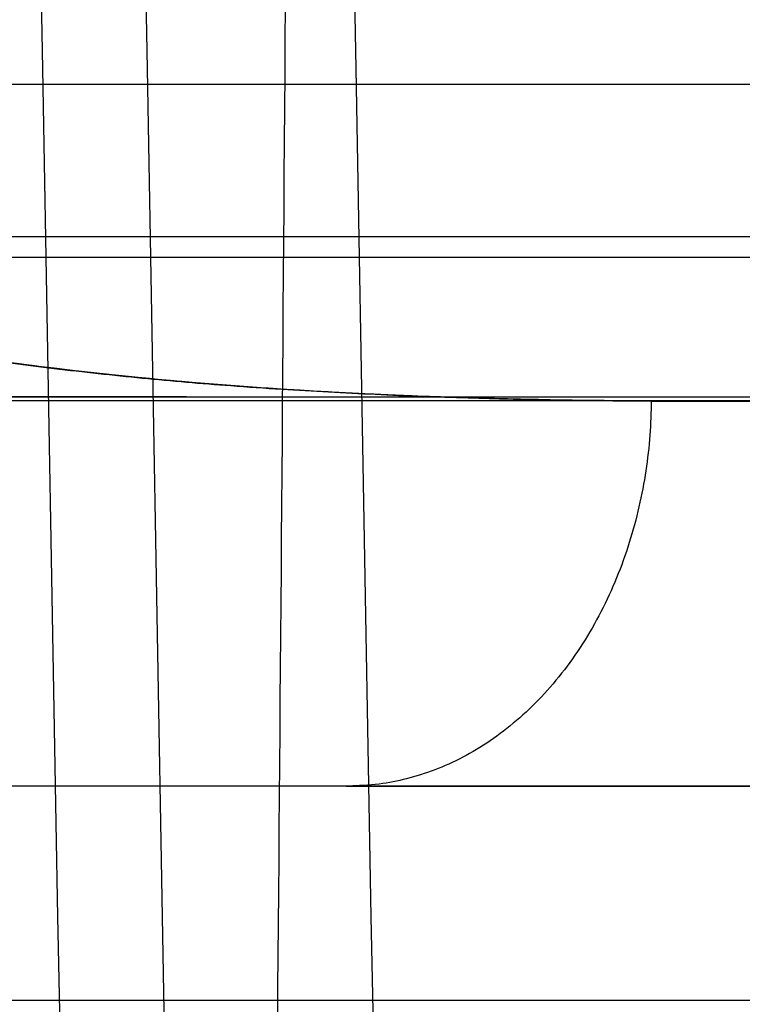
# Model space of a CAD drawing. Units: inches. Extents: x -9.5 to 4.9, y -49.5 to -18.
# Drawn here: x 2.7 to 3.1, y -34.8 to -34.3 of the extents above; entities that cross this region are included whole.
import ezdxf

# ---------------------------------------------------------------- set-up
doc = ezdxf.new("R2010")
doc.units = ezdxf.units.IN
doc.header["$MEASUREMENT"] = 0
doc.layers.add('342479000 CE', color=7, linetype='Continuous', true_color=0xcccccc)

msp = doc.modelspace()

# ---------------------------------------------------------------- linework, layer by layer
at = {"layer": '342479000 CE', "color": 253, "true_color": 0x999999}
for p, q in [((4.393586634010983, -34.36634122916113, 5.062433511984624), (2.562877972593659, -34.36634122916113, 5.062433511984624)), ((2.570751988341692, -34.44307178933049, 3.787814205296789), (4.016899688571164, -34.44307178933049, 3.787814205296789)), ((2.803562070826167, -34.52433663727051, -10.42694212645451), (2.185897489417411, -34.52433809170699, -9.809278218427336)), ((2.964156681604939, -34.52433663727051, -10.20461143889048), (2.964156681604939, -34.52433663727051, -8.519661473972585)), ((2.56287797259366, -34.82956413703433, 4.977958340648759), (4.393586634010982, -34.82956413851338, 4.977958339624745))]:
    msp.add_line(p, q, dxfattribs=at)
for points, degree in [([(2.85404864665946, -35.02952817908992, -11.59163939021981), (2.856955486524119, -34.69352595095705, -11.5954040985762), (2.859725843634545, -34.34675176084457, -11.59868417494087), (2.861907129092185, -33.95347049550667, -11.59987212078456)], 3), ([(2.893626231889263, -46.15199446408286, 7.086277298976961), (2.821790559158077, -42.10954684176193, 7.240488954448097), (2.7499548864383, -38.06709921945438, 7.394700609919392), (2.678119213695282, -34.02465159714571, 7.548912265333234)], 3), ([(2.893626541250548, -46.15200241637606, 7.08626802885217), (2.82103705657326, -42.10955039598079, 7.240442352281283), (2.749201248362771, -38.06709871998375, 7.394657376644841), (2.678119215697032, -34.02464715784978, 7.548908000854324)], 3), ([(2.886580888155324, -46.16713158265057, 7.479614721111549), (2.815921346402691, -42.22714462272528, 7.629883193801421), (2.745978174610632, -38.28715799783208, 7.780190857084178), (2.67675149070542, -34.34717150041469, 7.930531782576707)], 3), ([(2.809544045773621, -34.52433663727051, -10.42066091654207), (2.806897980703694, -34.52433663727051, -10.42413108087381), (2.80356207082618, -34.52433663727051, -10.42694212645451)], 2)]:
    msp.add_open_spline(points, degree=degree, dxfattribs=at)
for points, degree, knots in [([(1.842387622195909, -34.01581598819237, -5.181762994201063), (1.886651133751559, -34.06158592212064, -5.181762979942114), (1.932018554246968, -34.10631658695286, -5.181762979049477), (1.983937742140868, -34.15332738871141, -5.181762979049489), (1.988677558529651, -34.15758255242846, -5.181762979058423), (2.036248809332933, -34.19990941417689, -5.181762979237023), (2.080603004964144, -34.23630824850887, -5.18176298012073), (2.128093432415441, -34.2710191292199, -5.181762981770291), (2.129431401653163, -34.27199398048145, -5.181762976811997), (2.132008247899656, -34.27386505848921, -5.181762956882444), (2.133298143511766, -34.27479857486935, -5.181762941912954), (2.137172270908221, -34.27759299853238, -5.181762881990393), (2.139760943252976, -34.27944778033714, -5.181762822023213), (2.14754490726665, -34.28498716301626, -5.181762582065929), (2.152758145919513, -34.28864680114366, -5.181762342019919), (2.188409054024215, -34.31332175359791, -5.181760163097422), (2.219645732251981, -34.33320790533521, -5.181755604304426), (2.280304223368882, -34.36823721870315, -5.181741860753592), (2.309567366009178, -34.38365970714485, -5.181733217693008), (2.354489312109244, -34.40493686645174, -5.18171698282946), (2.369694578514072, -34.4117422241605, -5.181710996979184), (2.385753567623019, -34.41852449169412, -5.181704160733887), (2.386359050860908, -34.41877949753979, -5.181703912046547), (2.38768079676835, -34.41933487482103, -5.181703385640202), (2.388341908113215, -34.41961195394122, -5.181703131398889), (2.390325953347976, -34.42044136257407, -5.181702395559221), (2.391649598437639, -34.42099186335894, -5.181701940845106), (2.395623346734337, -34.42263604947256, -5.181700684230425), (2.398276262962696, -34.42372241855957, -5.181699989857023), (2.406246009795382, -34.42695225023983, -5.181698336788869), (2.411573838445213, -34.42906643724114, -5.181697808138341), (2.427599288803699, -34.435291811374, -5.181697942196475), (2.438338873290108, -34.43928581145733, -5.181700324789576), (2.470709315265119, -34.45079839397911, -5.181714355340597), (2.492491835245157, -34.45784755591452, -5.181732884053595), (2.515419403629203, -34.46455752193506, -5.181761866067983), (2.516258317919694, -34.46480187282644, -5.181762880285103), (2.523539734699561, -34.46691425961057, -5.181771346539946), (2.529924719888379, -34.46870991800693, -5.181776519106426), (2.539218074934084, -34.47124155673679, -5.181780788281051), (2.54211423849158, -34.47201900883024, -5.181781661166743), (2.555245938651042, -34.47549276182563, -5.181783548903838), (2.565516407013841, -34.47806855878911, -5.181779338228411), (2.579361806337971, -34.48136113427859, -5.181766046907539), (2.582770138723573, -34.48215651613602, -5.181763552560847), (2.589725386941136, -34.48375052963752, -5.181759985920259), (2.593205026744458, -34.48453316236385, -5.181758978196073), (2.599855881251528, -34.48600130027521, -5.181758534466931), (2.603026777059027, -34.48668922241665, -5.181758965646372), (2.607193567541958, -34.48757769518112, -5.181760376146327), (2.608188175076323, -34.48778861277088, -5.181760775941787), (2.618332852572404, -34.4899281485959, -5.181765497322562), (2.627494351429255, -34.49176281715722, -5.181775099790939), (2.636764467668966, -34.49352609197435, -5.181790208543803), (2.63686011674359, -34.49354427514384, -5.181790361131881), (2.637059722042268, -34.49358219920816, -5.181790673238643), (2.637160910590514, -34.4936014136616, -5.181790828246474), (2.63746863444955, -34.49365981164652, -5.181791290133323), (2.637679327970467, -34.49369974982573, -5.181791593875691), (2.638328045669813, -34.49382256098018, -5.181792492556216), (2.638782706920351, -34.49390843093971, -5.181793074947781), (2.640213275726105, -34.49417783947644, -5.181794771936132), (2.641255767382332, -34.49437318246828, -5.181795836346564), (2.644649909226604, -34.49500470229358, -5.181798828832426), (2.647268214075955, -34.49548645727523, -5.181800556162431), (2.656192897155579, -34.49709693851352, -5.181804935170748), (2.663568979038887, -34.49839207118576, -5.181806783867292), (2.690006206298037, -34.5027587696419, -5.181809118032902), (2.71338161076418, -34.50632068080233, -5.181806391576401), (2.74327576098146, -34.50995433991026, -5.181799212520741), (2.743496824980696, -34.50998102519287, -5.181799158489889), (2.744426066889661, -34.51009323553684, -5.181798931563106), (2.74489070414112, -34.51014915802628, -5.181798817153262), (2.746284664442015, -34.51031637911217, -5.181798471084373), (2.74721403603795, -34.51042713132615, -5.181798236585972), (2.750002342256603, -34.51075721575763, -5.181797521733335), (2.751861468310047, -34.5109743757653, -5.181797030021671), (2.757439590156767, -34.51161727348112, -5.181795509457002), (2.761159329634376, -34.51203442889198, -5.181794435174306), (2.772321346587437, -34.51325241783105, -5.181791030607648), (2.779766422550274, -34.51401977422395, -5.181788518605118), (2.802111435850905, -34.51619474424965, -5.181780255724651), (2.817021158075676, -34.51747526125531, -5.181773777973864), (2.840533242920271, -34.51925483089364, -5.181762041786367), (2.849129393134933, -34.51985501154644, -5.181757431056116), (2.889153634998446, -34.5224311177569, -5.181734477265347), (2.920610989971148, -34.5238294114572, -5.181712170681161), (2.959101298105683, -34.52498240461527, -5.181679654165587), (2.966137275044137, -34.52517035031595, -5.181673496624317), (2.973624065926141, -34.52534799134491, -5.181666717500772), (2.973853387997145, -34.52535338360872, -5.181666513263212), (2.974537450963017, -34.52536941713947, -5.181665907493096), (2.974880718070929, -34.52537741343895, -5.181665606897591), (2.975914226309244, -34.52540133835403, -5.181664711979329), (2.976608174354403, -34.52541720298466, -5.181664124524833), (2.978704846459992, -34.52546452030646, -5.181662389631298), (2.980122398493572, -34.525495696393, -5.181661269662185), (2.984434368870774, -34.525587954282, -5.181658019611129), (2.987388101548945, -34.52564776488068, -5.181655999384954), (2.996486574062015, -34.5258208250879, -5.181650377960856), (3.002868589630411, -34.52592768020482, -5.181647216009194), (3.022963837031023, -34.52621301993021, -5.181639486088343), (3.037626301286025, -34.5263555700276, -5.18163667392294), (3.084796051939775, -34.52657848524522, -5.181635275217626), (3.120907599225491, -34.52644484665969, -5.181643348788918), (3.162686709822354, -34.52606469520664, -5.181660772179611), (3.163494406767429, -34.5260572823365, -5.181661111721644), (3.164959828436248, -34.52604372111055, -5.181661732642287), (3.165387342817299, -34.52603973722089, -5.181661914057008), (3.166470697431846, -34.52602960275289, -5.181662374172674), (3.167012373280786, -34.52602450866843, -5.181662604500494), (3.168637396574428, -34.5260091480981, -5.181663296293957), (3.169720739765952, -34.52599880329534, -5.181663758569597), (3.172970753302395, -34.52596747349515, -5.181665148636792), (3.175137407609185, -34.52594619310597, -5.181666079668622), (3.181637314173272, -34.52588131336995, -5.181668885727466), (3.185970510074441, -34.5258366754576, -5.181670773717822), (3.198969934717465, -34.52569975133927, -5.181676489560576), (3.20763600040135, -34.52560445479939, -5.181680369284532), (3.233634044041934, -34.52531567316473, -5.181692216093619), (3.250965868628117, -34.52511929681945, -5.181700390813938), (3.302964717998074, -34.52459176956668, -5.181725746796944), (3.337635119057167, -34.52432223289144, -5.181743759848167), (3.372320652258711, -34.52432332992313, -5.181762881843502)], 3, [0, 0, 0, 0, 0.1142857142857143, 0.1142857142857143, 0.1257184695285012, 0.1257184695285012, 0.2285714285714285, 0.2285714285714285, 0.2313163420469821, 0.2313163420469821, 0.2340612555225359, 0.2340612555225359, 0.2395510824736431, 0.2395510824736431, 0.2505307363758577, 0.2505307363758577, 0.3142857142857143, 0.3142857142857143, 0.3712817219090139, 0.3712817219090139, 0.3999999999999999, 0.3999999999999999, 0.4013392857142857, 0.4013392857142857, 0.4026785714285713, 0.4026785714285713, 0.4053571428571427, 0.4053571428571427, 0.4107142857142856, 0.4107142857142856, 0.4214285714285714, 0.4214285714285714, 0.4428571428571428, 0.4428571428571428, 0.4857142857142857, 0.4857142857142857, 0.4876393940507586, 0.4876393940507586, 0.5010714125992548, 0.5010714125992548, 0.5071428571428571, 0.5071428571428571, 0.5285714285714285, 0.5285714285714285, 0.5359343366869848, 0.5359343366869848, 0.543297244802541, 0.543297244802541, 0.5499999999999999, 0.5499999999999999, 0.5521011952759535, 0.5521011952759535, 0.5714285714285714, 0.5714285714285714, 0.5719866071428571, 0.5719866071428571, 0.5725446428571428, 0.5725446428571428, 0.5736607142857142, 0.5736607142857142, 0.5758928571428571, 0.5758928571428571, 0.5803571428571428, 0.5803571428571428, 0.5892857142857142, 0.5892857142857142, 0.6071428571428571, 0.6071428571428571, 0.6428571428571428, 0.6428571428571428, 0.6437236644610136, 0.6437236644610136, 0.6445901860648843, 0.6445901860648843, 0.6463232292726258, 0.6463232292726258, 0.6497893156881087, 0.6497893156881087, 0.6567214885190746, 0.6567214885190746, 0.6705858341810065, 0.6705858341810065, 0.6983145255048702, 0.6983145255048702, 0.7142857142857142, 0.7142857142857142, 0.7726569442216271, 0.7726569442216271, 0.7857142857142857, 0.7857142857142857, 0.7865513392857143, 0.7865513392857143, 0.7873883928571428, 0.7873883928571428, 0.7890625, 0.7890625, 0.7924107142857143, 0.7924107142857143, 0.7991071428571428, 0.7991071428571428, 0.8125, 0.8125, 0.8392857142857142, 0.8392857142857142, 0.8918238808847835, 0.8918238808847835, 0.8928571428571428, 0.8928571428571428, 0.8936941964285714, 0.8936941964285714, 0.89453125, 0.89453125, 0.8962053571428571, 0.8962053571428571, 0.8995535714285714, 0.8995535714285714, 0.90625, 0.90625, 0.9196428571428571, 0.9196428571428571, 0.9464285714285714, 0.9464285714285714, 1, 1, 1, 1]), ([(3.372431431708884, -34.52433405449841, -5.142392902987227), (3.331995304222278, -34.52433020948488, -5.14239313470563), (3.291601375591683, -34.5246969611832, -5.142383775971314), (3.221565024914228, -34.52545031238941, -5.142350898345665), (3.191909794114335, -34.52580594716461, -5.142331788526324), (3.151577002394988, -34.52617659200234, -5.142298740449046), (3.140891265199771, -34.52626399467647, -5.142289310370987), (3.12989350857714, -34.52633618500776, -5.142278910507889), (3.129586140493704, -34.52633818812343, -5.142278625165488), (3.128959179013624, -34.52634224416871, -5.142278053551206), (3.128643660653986, -34.52634427034942, -5.142277771132824), (3.127690992721068, -34.52635034108716, -5.142276934043948), (3.127047730293337, -34.52635437786113, -5.142276389539727), (3.125093491646673, -34.52636643804856, -5.142274796692167), (3.123758064056317, -34.52637441169034, -5.142273789013926), (3.119653976507889, -34.52639796870647, -5.142270928639637), (3.11678751161758, -34.52641319472806, -5.142269238604025), (3.107796907988435, -34.52645590035353, -5.142264819139323), (3.101281556829254, -34.52648053905136, -5.142262740352344), (3.080170846707599, -34.52652647395054, -5.142259106563571), (3.064010738082678, -34.52652291173644, -5.142260154133856), (3.020364297214193, -34.52625432337894, -5.142270961483685), (2.990921115161619, -34.52590267552025, -5.142283977331872), (2.942833184731721, -34.52453351411337, -5.142312337572801), (2.927451518619188, -34.52399902957441, -5.142322237536089), (2.910850372971217, -34.52327201514095, -5.142333735039937), (2.910407225570729, -34.52325250058843, -5.142334037801253), (2.909495442423292, -34.52321212630616, -5.142334652675823), (2.909035306176924, -34.52319163879547, -5.142334958902556), (2.907642164646629, -34.52312925460098, -5.142335873951081), (2.906696426553289, -34.52308643643232, -5.142336479141214), (2.903808291506301, -34.5229541250763, -5.142338280184962), (2.901814973464847, -34.52286077801779, -5.142339461511928), (2.895631429887385, -34.52256384809932, -5.142342947386244), (2.891237608754612, -34.5223434289782, -5.142345193827024), (2.877242726397386, -34.52160122032574, -5.142351700723275), (2.866828110782373, -34.52099949633734, -5.142355728752674), (2.832341960592582, -34.51873213515861, -5.142366883137656), (2.805024460031548, -34.51662771275036, -5.142373079790399), (2.765380190272344, -34.51247635622241, -5.142379302860386), (2.757037277582929, -34.51155148366274, -5.142380488025104), (2.718981316299907, -34.50704939195111, -5.142385364039797), (2.686310133411933, -34.50248798447547, -5.142388192520007), (2.614907232761619, -34.4896421635715, -5.142391963014902), (2.576170531017207, -34.48136611985097, -5.142392905029549), (2.534659285824633, -34.47000606339639, -5.142392903800006), (2.534522657707804, -34.46996864717278, -5.142392902426648), (2.534241806354595, -34.46989168073948, -5.142392896941094), (2.534100119536362, -34.46985282465144, -5.142392892828975), (2.53367127679442, -34.46973513360955, -5.142392876384571), (2.533380338575612, -34.46965517590269, -5.142392859944249), (2.53249240412934, -34.4694107775487, -5.142392794191132), (2.531880287983298, -34.46924181206271, -5.142392728446184), (2.529983539637216, -34.4687165280663, -5.142392465482721), (2.528638505370641, -34.4683418283179, -5.142392202535583), (2.524362509265511, -34.46714166842252, -5.142391150779606), (2.521190615961471, -34.46624024793594, -5.142390099056204), (2.51071825087093, -34.46320818835126, -5.142385892226859), (2.502460338133457, -34.46075133620292, -5.142381685461865), (2.473937860536715, -34.45182602269929, -5.142364858520397), (2.449905943195352, -34.44382727218024, -5.142348031698615), (2.420802336124753, -34.43264607616471, -5.142325245415178), (2.420577541757933, -34.43255953735874, -5.142325070141578), (2.419906327994136, -34.43230096490539, -5.142324547528709), (2.419571163832733, -34.43217167395287, -5.142324287295253), (2.418566998778262, -34.43178379011862, -5.142323509813825), (2.4178993253162, -34.43152518626289, -5.142322995784793), (2.415901608752785, -34.43074935630664, -5.142321466573458), (2.414576869493827, -34.43023211186006, -5.142320464266914), (2.410623819147349, -34.42868050762062, -5.142317508850342), (2.408016675783848, -34.42764627761309, -5.142315607243371), (2.400279521955642, -34.42454570155191, -5.142310108434833), (2.395233791812028, -34.42248148033184, -5.142306717245638), (2.380430404834163, -34.41630967600277, -5.1422973677286), (2.371006596834118, -34.41222312350067, -5.14229223345133), (2.353776328745296, -34.40450216610311, -5.142284497373672), (2.345900528077293, -34.40085834972403, -5.142281720725321), (2.329504822610536, -34.39306655716371, -5.142277679754654), (2.321126230685807, -34.38894715918571, -5.142276780272224), (2.312776810168616, -34.38473308105304, -5.142277191985976), (2.3121101293002, -34.38439604150864, -5.142277226964686), (2.310988581314215, -34.3838277588359, -5.14227729068623), (2.310428035045196, -34.38354317785012, -5.142277324640151), (2.308747079807072, -34.38268811943372, -5.142277432781361), (2.307627354406913, -34.38211632654411, -5.142277513248099), (2.304270915657815, -34.38039571394813, -5.142277779766109), (2.302036939760478, -34.37924166031633, -5.14227799093518), (2.295345987271591, -34.37575878692603, -5.142278724913671), (2.290899985886696, -34.3734092547005, -5.142279348194362), (2.277606085603378, -34.36627959279047, -5.142281619922038), (2.268802290632921, -34.36141839832017, -5.142283670254658), (2.242568943726664, -34.34652481652373, -5.14229142879841), (2.225317430703127, -34.33618243800155, -5.14229874455616), (2.191317516373413, -34.31475934038899, -5.142317651905221), (2.174568555223878, -34.3036794907964, -5.142329238532214), (2.14152319248856, -34.2808196745805, -5.142356720475475), (2.125227921526023, -34.2690381425827, -5.142372625723959), (2.109098023672152, -34.25690553138686, -5.142390754259037), (2.109100582903021, -34.25690745653081, -5.142390725259387), (2.108967210821206, -34.25680711481075, -5.142390770676216), (2.108877446531856, -34.25673957392719, -5.142390793205166), (2.108538951859356, -34.25648479730667, -5.142390860253633), (2.108221014054087, -34.25624541504912, -5.142390904234761), (2.106990842783162, -34.25531805419244, -5.142391034024591), (2.105802162876992, -34.25442097730392, -5.142391117679741), (2.101137371432282, -34.25088403494175, -5.142391360030972), (2.096561170165313, -34.24740010286389, -5.142391510112826), (2.078538908593634, -34.23343328185372, -5.142391925901383), (2.060782744570655, -34.2194487084992, -5.142392157151052), (2.027776335998587, -34.19177343627974, -5.142392423249384), (2.016764695508565, -34.18236236640905, -5.14239249530786), (1.983390789639029, -34.15309432954884, -5.142392672216308), (1.958966030637123, -34.13086860829812, -5.142392757703853), (1.904699265815386, -34.0789782800393, -5.142392872488609), (1.87486564508545, -34.04930131705509, -5.142392901785715), (1.842480351069946, -34.01580995956266, -5.142392912838535)], 3, [0, 0, 0, 0, 0.0625, 0.0625, 0.1084394072076436, 0.1084394072076436, 0.125, 0.125, 0.1259765625, 0.1259765625, 0.126953125, 0.126953125, 0.12890625, 0.12890625, 0.1328125, 0.1328125, 0.140625, 0.140625, 0.15625, 0.15625, 0.1875, 0.1875, 0.2310073573979883, 0.2310073573979883, 0.25, 0.25, 0.251953125, 0.251953125, 0.25390625, 0.25390625, 0.2578125, 0.2578125, 0.265625, 0.265625, 0.28125, 0.28125, 0.3125, 0.3125, 0.375, 0.375, 0.3909624004011258, 0.3909624004011258, 0.4454812002005629, 0.4454812002005629, 0.5, 0.5, 0.5005580357142857, 0.5005580357142857, 0.5011160714285714, 0.5011160714285714, 0.5022321428571428, 0.5022321428571428, 0.5044642857142857, 0.5044642857142857, 0.5089285714285714, 0.5089285714285714, 0.5178571428571428, 0.5178571428571428, 0.5357142857142857, 0.5357142857142857, 0.5714285714285714, 0.5714285714285714, 0.5719866071428571, 0.5719866071428571, 0.5725446428571428, 0.5725446428571428, 0.5736607142857142, 0.5736607142857142, 0.5758928571428571, 0.5758928571428571, 0.5803571428571428, 0.5803571428571428, 0.5892857142857142, 0.5892857142857142, 0.6071428571428571, 0.6071428571428571, 0.6235176189173671, 0.6235176189173671, 0.6428571428571428, 0.6428571428571428, 0.6439732142857142, 0.6439732142857142, 0.6450892857142856, 0.6450892857142856, 0.6473214285714285, 0.6473214285714285, 0.6517857142857142, 0.6517857142857142, 0.6607142857142856, 0.6607142857142856, 0.6785714285714285, 0.6785714285714285, 0.7142857142857142, 0.7142857142857142, 0.7499586140011429, 0.7499586140011429, 0.7857142857142857, 0.7857142857142857, 0.7890625, 0.7890625, 0.7924107142857143, 0.7924107142857143, 0.7991071428571428, 0.7991071428571428, 0.8125, 0.8125, 0.8392857142857143, 0.8392857142857143, 0.8928571428571428, 0.8928571428571428, 0.9162136502151493, 0.9162136502151493, 0.9581068251075747, 0.9581068251075747, 1, 1, 1, 1]), ([(2.968653914160339, -47.40093992383906, 7.039628265235604), (2.962829125659496, -47.0731298988857, 7.05213268734153), (2.955884547146384, -46.68229980713033, 7.067041006582288), (2.876657614328216, -42.22353146245683, 7.237122240198259), (2.803255474833009, -38.09257313331249, 7.394698813155029), (2.730973131395689, -34.02463485940356, 7.549871234364963)], 3, [0.3014999128557408, 0.3014999128557408, 0.3014999128557408, 0.3014999128557408, 0.328200299145323, 0.333333333333333, 0.6646701281770006, 0.6646701281770006, 0.6646701281770006, 0.6646701281770006]), ([(3.021480240696103, -47.4008677959772, 7.040884130469178), (3.015656380933784, -47.07308176181837, 7.053387029793431), (3.008712828233639, -46.68227565945374, 7.068293686712821), (2.929492988007618, -42.22352184884996, 7.238366132318012), (2.856097018571864, -38.092554053862, 7.395935204149543), (2.783820753912848, -34.02460630412136, 7.551100012663254)], 3, [0.3015018665868644, 0.3015018665868644, 0.3015018665868644, 0.3015018665868644, 0.328200299145323, 0.333333333333333, 0.6646709031583938, 0.6646709031583938, 0.6646709031583938, 0.6646709031583938]), ([(3.127070045011815, -47.40082096494281, 7.045085117140579), (3.121247702267593, -47.07305051115258, 7.057585904262098), (3.114305905955315, -46.68225998514725, 7.072490115930753), (3.035102728846339, -42.22349439837308, 7.242542413143664), (2.961721926956951, -38.0924992295926, 7.400092988382898), (2.889460599826583, -34.0245240879532, 7.555239144705967)], 3, [0.3015031356154311, 0.3015031356154311, 0.3015031356154311, 0.3015031356154311, 0.328200299145323, 0.333333333333333, 0.6646731322080137, 0.6646731322080137, 0.6646731322080137, 0.6646731322080137]), ([(-2.311137330312769, -34.45380488897503, -12.72518436482853), (-2.223404136992151, -34.45380492335383, -12.72519067822076), (-2.135671247620962, -34.45380474095546, -12.72515486139141), (-1.993784164146237, -34.45380411459942, -12.72502901165663), (-1.939619281739157, -34.45380371078842, -12.72495557272394), (-1.831174705325378, -34.45380327816469, -12.72483296064972), (-1.776982647945814, -34.45380319863873, -12.72478113661633), (-1.614498750649037, -34.45380214440004, -12.72457838094158), (-1.50635271368954, -34.45379953983104, -12.72441184024272), (-1.290697437235871, -34.4537952455872, -12.72315792416207), (-1.183121419465521, -34.4537939658285, -12.72206085019332), (-0.8611861931475737, -34.45378888019195, -12.71615199834504), (-0.6475789412703128, -34.45378045521417, -12.7087146855241), (-0.2231772263993704, -34.45376398813099, -12.68057104694757), (-0.012312114689372, -34.45376189030394, -12.65981953230567), (0.4049681430568751, -34.45374784421865, -12.59943739685545), (0.6113805538667944, -34.45373243227627, -12.55982220330685), (0.9149639113603201, -34.4537218197257, -12.48232879942325), (1.01509426333464, -34.45371971549957, -12.45349186463876), (1.212471792142212, -34.45371065000554, -12.38908948816632), (1.30963744440958, -34.45370167923096, -12.35351014786159), (1.500985738892052, -34.45368214304399, -12.2749306014782), (1.595106758477231, -34.45367808001423, -12.23199728510721), (1.779852192388542, -34.45367537863805, -12.13900991685687), (1.870455742719295, -34.45367101349869, -12.08895191614717), (2.136787716910953, -34.45365088084449, -11.92870571637615), (2.306981316165678, -34.453638923539, -11.80857804182882), (2.791162542102898, -34.45361030892586, -11.41519880514078), (3.078477341631032, -34.45359180161998, -11.10834236086257), (3.444536680183483, -34.45357412394324, -10.60117288728228), (3.55574798955614, -34.45356926118613, -10.42425143559383), (3.704553691351514, -34.45356281922885, -10.1494153353151), (3.751141116466711, -34.45356085589199, -10.05622714306851), (3.837948324267459, -34.45355754911989, -9.867057064774755), (3.878141952872508, -34.45355626673159, -9.77107709355785), (3.952090543455279, -34.45355433546585, -9.576480936085602), (3.985845469485141, -34.45355364558654, -9.47790447357013), (4.046876744796721, -34.45355257968359, -9.278700952904313), (4.07411481139623, -34.4535522144913, -9.178112837528463), (4.122341555949033, -34.45355166148872, -8.975026512335521), (4.143349637098543, -34.45355147171939, -8.8725605186296), (4.179581352492962, -34.45355123132886, -8.66626903700277), (4.19477504346019, -34.45355119566588, -8.562503143387767), (4.219978833259576, -34.45355124794845, -8.353721958804492), (4.230022150158576, -34.45355133522622, -8.248706013235507), (4.245931455683213, -34.45355172260916, -8.037716592485312), (4.251779093728128, -34.45355206458985, -7.931805348235327), (4.260344921267336, -34.45355289220691, -7.71899576657299), (4.263098584588684, -34.45355327546605, -7.612076076507265), (4.266097041109719, -34.4535533831982, -7.450898041594684), (4.266910780028041, -34.45355336765724, -7.397036554736994), (4.268101340890594, -34.45355333960438, -7.309563765067933), (4.268529257317855, -34.45355332745903, -7.276016004941576), (4.268950074287386, -34.45355332802693, -7.24243979945744)], 3, [1.522639726586796, 1.522639726586796, 1.522639726586796, 1.522639726586796, 8.025316543281567, 8.025316543281567, 12.03797481492235, 12.03797481492235, 16.05063308656313, 16.05063308656313, 24.0759496298447, 24.0759496298447, 32.10126617312627, 32.10126617312627, 48.1518992596894, 48.1518992596894, 64.20253234625254, 64.20253234625254, 80.25316543281568, 80.25316543281568, 88.27848197609724, 88.27848197609724, 96.3037985193788, 96.3037985193788, 104.3291150626604, 104.3291150626604, 112.3544316059419, 112.3544316059419, 128.4050646925051, 128.4050646925051, 160.5063308656314, 160.5063308656314, 176.5569639521945, 176.5569639521945, 184.5822804954761, 184.5822804954761, 192.6075970387576, 192.6075970387576, 200.6329135820392, 200.6329135820392, 208.6582301253208, 208.6582301253208, 216.6835466686023, 216.6835466686023, 224.7088632118839, 224.7088632118839, 232.7341797551655, 232.7341797551655, 240.759496298447, 240.759496298447, 248.7848128417286, 248.7848128417286, 252.7974711133694, 252.7974711133694, 255.28572469131, 255.28572469131, 255.28572469131, 255.28572469131]), ([(3.36950053022297, -34.52433442083853, -5.142392902987226), (3.300394342274814, -34.52435816710104, -5.142392902987226), (3.161312422265163, -34.52654423979748, -5.142392902987226), (2.952101284234959, -34.52708225165551, -5.142392902987226), (2.742416132580729, -34.51390870517965, -5.142392902987226), (2.604375848041778, -34.48894690025161, -5.142392902987254), (2.536988215850953, -34.47064119833038, -5.142392902987254)], 3, [31.29545131207461, 31.29545131207461, 31.29545131207461, 31.29545131207461, 36.57424476332903, 41.92797231845554, 47.28169987358204, 52.62000145376285, 52.62000145376285, 52.62000145376285, 52.62000145376285]), ([(2.838524725391842, -34.51909299947609, -5.181762981727405), (2.806464953800573, -34.51676174287284, -5.181762981727409), (2.730708360191475, -34.50962162629256, -5.181762981727416), (2.655457587086936, -34.4976452557792, -5.181762981727406), (2.612442528011973, -34.48868175039748, -5.181762981727401)], 3, [44.82443643089293, 44.82443643089293, 44.82443643089293, 44.82443643089293, 47.28169987358204, 50.64056531046463, 50.64056531046463, 50.64056531046463, 50.64056531046463]), ([(2.742636497200102, -34.50983845936223, -5.142382315976286), (2.742636470368296, -34.50983845356799, -5.142385844979936), (2.742636443536489, -34.50983844777375, -5.142389373983585), (2.742636416704682, -34.5098384419795, -5.142392902987234), (2.742516684917989, -34.50981258628837, -5.158140404266209), (2.742663120928882, -34.50988989651463, -5.16601548861838), (2.742542249382996, -34.50986520389059, -5.181762981727411), (2.742542156234375, -34.50986518486143, -5.181775117398045), (2.742542063085754, -34.50986516583227, -5.181787253068679), (2.742541969937133, -34.50986514680312, -5.181799388739313)], 3, [-0.0002250003617129495, -0.0002250003617129495, -0.0002250003617129495, -0.0002250003617129495, 0, 0, 0, 1.004020917992917, 1.004020917992917, 1.004020917992917, 1.004794658110543, 1.004794658110543, 1.004794658110543, 1.004794658110543]), ([(-2.281610322860927, -34.52605445914071, -12.44707956847323), (-2.053615303273861, -34.52605445927259, -12.44707416451355), (-1.824578437781557, -34.5260544592709, -12.44696840972498), (-1.365672224915922, -34.52605445926822, -12.44590842196308), (-1.136976386874964, -34.52605445926667, -12.44456444030748), (-0.4572493638895597, -34.52605445926321, -12.42572863009802), (-0.0119768001330904, -34.52605445926051, -12.39279559460412), (0.6335268089856774, -34.52605445925587, -12.27381875293051), (0.8446748464265761, -34.52605445925492, -12.2227092260244), (1.252052714859633, -34.52605445925183, -12.09133053669903), (1.448495706829627, -34.52605445925067, -12.01110625656255), (2.016121489692854, -34.52605445924662, -11.72144946149964), (2.365807774578097, -34.52605445924392, -11.46497537159937), (2.981356104580423, -34.52605445923852, -10.86415562413624), (3.247654224211704, -34.52605445923582, -10.51889475031183), (3.676038455781866, -34.52605445923042, -9.771465442712046), (3.835826598407825, -34.52605445922732, -9.369354811865728), (3.989259168127939, -34.52605445922387, -8.739781310793113), (4.026572112220622, -34.52605445922232, -8.525471696398485), (4.078188818107901, -34.52605445921962, -8.08986588523354), (4.092681893924606, -34.52605445921867, -7.868572235610543), (4.108505410852191, -34.52605445921519, -7.418799041324842), (4.110378318609638, -34.52605445921422, -7.188403326573235), (4.116139806195258, -34.52605445921152, -6.724974967959778), (4.118980342779646, -34.52605445920997, -6.493156405741661), (4.126092751102456, -34.52605445920705, -5.901566250630664), (4.130312398581252, -34.5260544592052, -5.541660076880812), (4.134424317503334, -34.52605445927653, -5.181762981906655)], 3, [1.188718020239336e-08, 1.188718020239336e-08, 1.188718020239336e-08, 1.188718020239336e-08, 0.0562061657222207, 0.0562061657222207, 0.1132207967622885, 0.1132207967622885, 0.2272500588424233, 0.2272500588424233, 0.2842646898824949, 0.2842646898824949, 0.3412793209225623, 0.3412793209225623, 0.4553085830026938, 0.4553085830026938, 0.5693378450828325, 0.5693378450828325, 0.6833671071629677, 0.6833671071629677, 0.7403817382030389, 0.7403817382030389, 0.7973963692431068, 0.7973963692431068, 0.8544110002831704, 0.8544110002831704, 0.9114256313232378, 0.9114256313232378, 1, 1, 1, 1]), ([(2.185897489417411, -34.52433809170699, -9.809278218427336), (2.323956038743714, -34.52433663727051, -9.642137637998387), (2.447968397107083, -34.52433663727051, -9.462871257135298), (2.571641209887615, -34.52433663727051, -9.284095707255316), (2.680052006777957, -34.52433663727051, -9.095114378007924), (2.788444910062708, -34.52433663727051, -8.90616424083241), (2.88042424225646, -34.52433663727051, -8.709006231664878), (2.972630128269577, -34.52433663727051, -8.511362603620466), (3.04736096648162, -34.52433663727051, -8.30754552961459), (3.122126720450605, -34.52433663727051, -8.103633228155267), (3.179403410411381, -34.52433663727051, -7.893779432266737), (3.236592717310218, -34.52433663727051, -7.684245795718011), (3.275880264005733, -34.52433663727051, -7.470455895943133), (3.315186060752837, -34.52433663727051, -7.256566685393509), (3.336248578708786, -34.52433663727051, -7.040124826024003), (3.357363666184619, -34.52433663727051, -6.823142753720129), (3.359965405976227, -34.52432731696091, -6.605336127794771)], 2, [0, 0, 0, 0.125, 0.125, 0.25, 0.25, 0.375, 0.375, 0.5, 0.5, 0.625, 0.625, 0.75, 0.75, 0.875, 0.875, 1, 1, 1]), ([(2.809544045773621, -34.52433663727051, -10.42066091654207), (3.228905729649033, -34.52433663727051, -9.870691842079182), (3.449669848952263, -34.52433663727051, -9.225212814140061), (3.504089508428262, -34.52433663727051, -9.066098420867224), (3.546674341618472, -34.52433663727051, -8.897916271412328), (3.587301788649781, -34.52433663727051, -8.737464512964179), (3.617591449310207, -34.52433663727051, -8.567054853787964), (3.646263690397498, -34.52433663727051, -8.405744798641416), (3.666084436735805, -34.52433663727051, -8.233187334613042), (3.684641891037339, -34.52433663727051, -8.071627966542916), (3.695816568603608, -34.52433663727051, -7.896872487233603), (3.705656766871437, -34.52433663727051, -7.742986296370837), (3.711144166100337, -34.52433663727051, -7.55869720642289), (3.715253455139501, -34.52433663727051, -7.42069063796105), (3.718014185225786, -34.52433663727051, -7.21940733807976), (3.720343160275404, -34.52433663727051, -7.049603058531686), (3.722324376738371, -34.52433663727051, -6.879807809075309), (3.724305725547129, -34.52433663727051, -6.710001217250674), (3.726377716379565, -34.52433663727051, -6.540195707257063), (3.734481595968652, -34.52433663727051, -5.876059850568255), (3.742415815046971, -34.52433663724293, -5.18176294976538)], 2, [0, 0, 0, 0.25, 0.25, 0.3125, 0.3125, 0.375, 0.375, 0.4375, 0.4375, 0.5, 0.5, 0.5625, 0.5625, 0.625, 0.625, 0.6875, 0.6875, 0.75, 0.75, 1, 1, 1]), ([(2.952152842119849, -34.52479456039971, -5.142306877028407), (2.9521526038757, -34.5247945272115, -5.142335552348014), (2.95215236563155, -34.5247944940233, -5.14236422766762), (2.952152127387401, -34.52479446083508, -5.142392902987226), (2.952021507040292, -34.52477626498159, -5.158114507102074), (2.952187353240123, -34.52478812710127, -5.165989732698026), (2.952056807456286, -34.52477138396288, -5.181685605333482)], 3, [-0.001828275710543793, -0.001828275710543793, -0.001828275710543793, -0.001828275710543793, 0, 0, 0, 1.002375120085779, 1.002375120085779, 1.002375120085779, 1.002375120085779]), ([(3.937908450709919, -34.7211868835584, -5.181762969393509), (3.9363094860374, -34.72118690098025, -5.313433567770825), (3.934566569802472, -34.72118696458615, -5.458253918320773), (3.931721111851673, -34.7211870128512, -5.695208819138164), (3.930734074304974, -34.72118702050734, -5.777481181248159), (3.929193434284158, -34.7211870269872, -5.905820776777026), (3.928669871022398, -34.72118702827733, -5.949422483966826), (3.927869194666394, -34.7211870295416, -6.016057802282711), (3.927599747129134, -34.72118702984898, -6.038475034640063), (3.927191702774477, -34.7211870301981, -6.07240907183926), (3.927055042470225, -34.72118703029567, -6.083771782349317), (3.926849078642705, -34.72118703041999, -6.100892895188688), (3.926780261804296, -34.72118703045773, -6.106612773980847), (3.926676792559875, -34.72118703050953, -6.115211853926119), (3.926642262147222, -34.72118703052599, -6.118081424200717), (3.926573119885192, -34.7211870305574, -6.123826985333656), (3.926526948451029, -34.72118703057711, -6.12766343367279), (3.925912673667372, -34.72118703082971, -6.178702015253676), (3.925236249868819, -34.72118703090638, -6.234855612449966), (3.924090550516478, -34.72118703095944, -6.32963658690638), (3.923686797714887, -34.72118703096559, -6.36298867466346), (3.923047904618298, -34.72118703097002, -6.415654441566422), (3.922829395670723, -34.72118703097063, -6.433649303067156), (3.922493249340269, -34.72118703097109, -6.461301002869965), (3.922379803373305, -34.72118703097118, -6.470628137395445), (3.9222075300324, -34.72118703097124, -6.484783690907733), (3.922149754851235, -34.72118703097126, -6.489529684032462), (3.922062564880369, -34.72118703097128, -6.496689886629727), (3.922033413690072, -34.72118703097127, -6.499083489647173), (3.921989554965994, -34.72118703097128, -6.502684197398262), (3.921974913401519, -34.72118703097128, -6.503886150519443), (3.921945586269787, -34.72118703097128, -6.506293491169672), (3.92192822279248, -34.72118703097128, -6.507718664538933), (3.921750954703526, -34.72118703097129, -6.52226770284364), (3.921585648471651, -34.72118703097134, -6.53582940346923), (3.920429848775007, -34.72118703096992, -6.630611754526105), (3.919497419281559, -34.72118703105237, -6.711832886597924), (3.917468317392719, -34.72118702983133, -6.88783536446909), (3.916370424904017, -34.72118702834217, -6.982600043966298), (3.914667430224219, -34.7211870206166, -7.116892585018881), (3.914139089394762, -34.72118702090946, -7.156386439350764), (3.913231423140369, -34.72118702506594, -7.220061762518608), (3.912873701394359, -34.72118702736839, -7.244245808192832), (3.912265782772089, -34.72118703014082, -7.283730389461117), (3.912018874000184, -34.72118703095403, -7.299029781245614), (3.911752800285955, -34.72118703097138, -7.314647576323945), (3.911747426757771, -34.72118703097129, -7.314962775539949), (3.911410621868539, -34.72118703097129, -7.334705649051592), (3.911065390292912, -34.72118703097129, -7.354133150799908), (3.910516561386843, -34.72118703097129, -7.383431662858498), (3.910326825977163, -34.72118703097129, -7.39330284012256), (3.910034025919733, -34.72118703097129, -7.40810951228054), (3.909935059745478, -34.72118703097129, -7.413045054064301), (3.909784441215693, -34.72118703097129, -7.42044834261709), (3.909733873494482, -34.72118703097129, -7.422916101448826), (3.909657464592295, -34.72118703097129, -7.426617733589199), (3.909631902071512, -34.7211870309713, -7.427851609951532), (3.909593417084887, -34.7211870309713, -7.42970242295925), (3.909580565221771, -34.72118703097129, -7.430319360372533), (3.909561251891318, -34.72118703097129, -7.431244766107425), (3.909554808191869, -34.72118703097129, -7.431553234621552), (3.909541908908645, -34.72118703097129, -7.432170171521284), (3.909529121546709, -34.72118703097129, -7.432780913254208), (3.909520686671233, -34.72118703097129, -7.433183586560133), (3.909310948768042, -34.72118703097129, -7.443252184259169), (3.90862062928408, -34.72118703097129, -7.472861870189798), (3.908326473285732, -34.72118703097129, -7.485149536667481), (3.907763188406411, -34.72118703097129, -7.507207201838478), (3.907554946311368, -34.72118703097129, -7.515164115179723), (3.907207162111887, -34.72118703097129, -7.528005933688846), (3.907085319318322, -34.72118703097129, -7.532437614395669), (3.906892986814189, -34.72118703097129, -7.539311734087272), (3.906827280463846, -34.7211870309713, -7.541640873741279), (3.906726233205358, -34.7211870309713, -7.545191231069964), (3.906692136110673, -34.72118703097129, -7.546384124819802), (3.906640356162701, -34.72118703097129, -7.548187627172324), (3.906622990458966, -34.72118703097129, -7.54879115491106), (3.906588045519097, -34.72118703097129, -7.550002930924773), (3.906565493563604, -34.7211870309713, -7.550782851856736), (3.903297907656865, -34.7211870309713, -7.663589369434189), (3.899123131562885, -34.7211870309713, -7.759213150736212), (3.891284574676412, -34.7211870309713, -7.901133176854444), (3.887722323751476, -34.72118703097129, -7.953480047805275), (3.884430550354988, -34.72118703097129, -7.997530154204031), (3.884255399457518, -34.72118703097129, -7.999858675903721), (3.883782882346078, -34.72118703097129, -8.006101873035155), (3.883488469539846, -34.72118703096837, -8.009949446082546), (3.883054243335015, -34.72118703095711, -8.01556879006919), (3.882910733134354, -34.72118703095228, -8.017416568949638), (3.882697401150474, -34.72118703094328, -8.020150226143778), (3.882626612689287, -34.72118703093998, -8.021055110029199), (3.882520923810756, -34.72118703093456, -8.022402932230742), (3.882485776485554, -34.72118703093268, -8.02285062236066), (3.882433180252195, -34.72118703092974, -8.023519781546911), (3.882415668966738, -34.72118703092875, -8.02374243860759), (3.882380688196713, -34.72118703092671, -8.024186960709363), (3.882357347515179, -34.72118703092531, -8.024483347343768), (3.879968764622343, -34.72118703078029, -8.054801015774412), (3.875624201509955, -34.72118703052669, -8.109342834319063), (3.862204106445317, -34.72118703069751, -8.239238047148618), (3.855295879679274, -34.7211870308824, -8.30055297012274), (3.843173083211507, -34.72118703096885, -8.391135043249633), (3.840394772601377, -34.72118703097129, -8.41116202517718), (3.835894138242156, -34.72118703097129, -8.44228329973697), (3.83433835071234, -34.72118703097128, -8.452837159934184), (3.831915892370297, -34.72118703097129, -8.46893619012273), (3.831093606879835, -34.7211870309713, -8.474347237938778), (3.829837273614367, -34.72118703097129, -8.482530606422955), (3.829414678147565, -34.72118703097129, -8.485269528563462), (3.828774968257144, -34.72118703097129, -8.489394576909708), (3.828560762165507, -34.72118703097129, -8.490772370538215), (3.828237987451785, -34.72118703097129, -8.492843222935422), (3.828130151617009, -34.7211870309713, -8.493534200726298), (3.827913989513089, -34.7211870309713, -8.494917542898548), (3.827764227153536, -34.72118703097129, -8.495874408883925), (3.81695107590358, -34.72118703097129, -8.56489867785718), (3.804912065416964, -34.72118703097129, -8.633171414486567), (3.789595946570382, -34.72118703097129, -8.7103454925941), (3.787707353183969, -34.7211870309713, -8.719716111582912), (3.77967419652168, -34.7211870309713, -8.758970042804307), (3.77327712454482, -34.72118703097129, -8.78878167524443), (3.761325887260053, -34.72118703097129, -8.84196387443105), (3.755879084501404, -34.72118703099209, -8.865364900116035), (3.747440611819711, -34.72118703087292, -8.900390367095488), (3.744583076157275, -34.72118703081026, -8.912052844172168), (3.74022932075341, -34.72118703066794, -8.929527437392633), (3.738766826966347, -34.72118703061241, -8.93534911473398), (3.736556175205823, -34.72118703051509, -8.944076837084827), (3.735816472772283, -34.7211870304803, -8.946985278924927), (3.734702685338855, -34.72118703042437, -8.951346741637014), (3.734330717230522, -34.72118703040509, -8.952800362533031), (3.733771705870583, -34.72118703037521, -8.954980493660951), (3.733585192217697, -34.72118703036508, -8.955707154000908), (3.733211811720832, -34.72118703034451, -8.957160374574766), (3.732840376003157, -34.72118703032359, -8.958603833076296), (3.732579131789311, -34.72118703030875, -8.959618551975444), (3.727610892460991, -34.72118703033586, -8.97939511110156), (3.706756232394989, -34.7211870304595, -9.05606598839411), (3.690878615664456, -34.72118703055602, -9.112962803808497), (3.65306875116386, -34.72118703071909, -9.233002298074705), (3.63598930990169, -34.72118703078196, -9.284757094669667), (3.588297954802794, -34.7211870309059, -9.418522458925871), (3.555095095190085, -34.72118703096095, -9.505100657531564), (3.497484880810921, -34.7211870309735, -9.638992263728412), (3.480199681807025, -34.72118703097128, -9.677747427868741), (3.452217978840706, -34.72118703097129, -9.737932178301172), (3.442548391820525, -34.7211870309713, -9.758335308412667), (3.427506846084778, -34.72118703097129, -9.789427979455953), (3.422403469539387, -34.7211870309713, -9.799873499842002), (3.414611159055523, -34.7211870309713, -9.815660377796755), (3.411990847980936, -34.72118703097129, -9.820942434501232), (3.40802570121382, -34.72118703097129, -9.828894727231395), (3.4066982056027, -34.72118703097129, -9.831550359279912), (3.40469824609361, -34.72118703097129, -9.835541052984297), (3.404030140242139, -34.72118703097129, -9.836872491815443), (3.402691015502854, -34.72118703097129, -9.839537775216936), (3.401417559584669, -34.72118703097129, -9.842067610825731), (3.39552532401847, -34.72118703097129, -9.85376520008129), (3.385275454368365, -34.72118703097129, -9.87406065420028), (3.355137026437336, -34.72118703097129, -9.931641097153207), (3.335245154891882, -34.72118703097129, -9.968933988813763), (3.296298410503342, -34.72118703097129, -10.03831059519802), (3.281188879696147, -34.72118703097129, -10.06467698104414), (3.224432424894949, -34.72118703097129, -10.16107838498761), (3.174929376100492, -34.7211870309713, -10.24126230916381), (3.082706865859814, -34.7211870309713, -10.3775428043919), (3.048958868807844, -34.72118703097129, -10.42562849470433), (2.993259325911244, -34.72118703097129, -10.50135656124563), (2.973845773935953, -34.72118703097129, -10.52719863711327), (2.943377025549897, -34.72118703097129, -10.56680742697415), (2.932995990676416, -34.7211870309713, -10.58015126955507), (2.917077089361394, -34.7211870309713, -10.60037142648464), (2.911712894382203, -34.72118703097129, -10.60714554221926), (2.900866983720909, -34.72118703097129, -10.6207607128769), (2.895431178835796, -34.72118703097129, -10.62754500392511), (2.793460058121659, -34.72118703097121, -10.75403390041889), (2.696947223225004, -34.72118703097129, -10.86101006977859), (2.557601338960893, -34.72118703097129, -11.00318363088001), (2.512032063856779, -34.72118703097129, -11.04754469793007), (2.423328956318436, -34.72118703097129, -11.13048057451553), (2.380217026479552, -34.72118703097129, -11.1690252202563), (2.240071523220833, -34.72118703097129, -11.28981845178758), (2.14944884616366, -34.7211870309713, -11.36019588239741), (2.002162403915689, -34.7211870309713, -11.46729392226134), (1.942327504490584, -34.72118703097129, -11.50774568368945), (1.83806200190408, -34.72118703097129, -11.57527230597461), (1.793631548029148, -34.72118703097129, -11.60235445723443), (1.734741630783793, -34.72118703097129, -11.6372396700118), (1.71527562812953, -34.7211870309713, -11.64845725208832), (1.691341283355386, -34.7211870309713, -11.66206642584604), (1.684239631827189, -34.7211870309713, -11.66606590615308), (1.674919561525582, -34.7211870309713, -11.67128367520066), (1.672034886408159, -34.7211870309713, -11.67289263446197), (1.668042650740356, -34.7211870309713, -11.67511309970201), (1.666767698581574, -34.7211870309713, -11.67582108880303), (1.664939151742022, -34.7211870309713, -11.67683509860727), (1.664343616173149, -34.7211870309713, -11.67716510599597), (1.663180534841653, -34.7211870309713, -11.67780917198969), (1.662641180346071, -34.72118703097129, -11.67810764087965), (1.625060726727089, -34.7211870309713, -11.69888955795338), (1.591338992374262, -34.7211870309713, -11.71674530448422), (1.541352165846175, -34.72118703097129, -11.74245941950027), (1.52307665168779, -34.7211870309713, -11.75164151605612), (1.501941272137819, -34.72118703097129, -11.76208451934001), (1.497637051403501, -34.72118703097129, -11.76420056973392), (1.49134620320524, -34.72118703097129, -11.76727944128252), (1.489276833947954, -34.72118703097129, -11.7682898630438), (1.486214217185644, -34.72118703097129, -11.76978196567293), (1.48520025109777, -34.72118703097129, -11.77027541146006), (1.483689669390515, -34.72118703097129, -11.77100973086599), (1.48318787005755, -34.72118703097129, -11.77125352911677), (1.482437763922461, -34.72118703097129, -11.77161776828746), (1.482188160688076, -34.72118703097129, -11.77173893830978), (1.481814404178007, -34.72118703097129, -11.77192032930353), (1.481689926731564, -34.72118703097129, -11.7719807322948), (1.481441187973366, -34.72118703097129, -11.77210141701583), (1.481231128447287, -34.7211870309713, -11.77220331559468), (1.474088716747305, -34.72118703097129, -11.7756677777884), (1.455246122173462, -34.72118703097129, -11.78486770152316), (1.409125153991624, -34.72118703097129, -11.80630498277817), (1.390772100613482, -34.72118703097128, -11.81471083309227), (1.358715092120046, -34.72118703097129, -11.82897738624523), (1.347274672519044, -34.72118703097129, -11.83400848922125), (1.328973102917256, -34.72118703097129, -11.84193341550317), (1.322682412900428, -34.72118703097129, -11.8446380626534), (1.312959937830196, -34.72118703097129, -11.84878480283139), (1.309671372205455, -34.72118703097129, -11.85018200877018), (1.304666758898495, -34.72118703097128, -11.85229964338124), (1.302986593615374, -34.72118703097129, -11.85300915905953), (1.300448384854437, -34.72118703097129, -11.85407881087973), (1.299599321792552, -34.7211870309713, -11.85443625786151), (1.297895205431897, -34.7211870309713, -11.85515293148596), (1.296299680373464, -34.72118703097129, -11.85582292228603), (1.288657090238535, -34.72118703097129, -11.859030395161), (1.275247834174521, -34.72118703097131, -11.86463647831886), (1.236553723710109, -34.7211870309713, -11.88031418398102), (1.211268556722107, -34.72118703097129, -11.89038454826752), (1.148628100911532, -34.72118703097129, -11.91420797300208), (1.111270565613893, -34.7211870309713, -11.92795199147105), (1.045978254278204, -34.7211870309713, -11.95051091364679), (1.022670992704745, -34.7211870309713, -11.95835239429641), (0.9853667899094332, -34.7211870309713, -11.97048228050711), (0.972541483718551, -34.72118703097129, -11.97458677194993), (0.9527139437862484, -34.72118703097129, -11.98082030632632), (0.9460064994852744, -34.72118703097129, -11.98291094708799), (0.9357974642871001, -34.72118703097129, -11.98606419962295), (0.9323698077207786, -34.72118703097129, -11.98711816552826), (0.9271912962390739, -34.72118703097129, -11.9887031977444), (0.9254589546375561, -34.72118703097129, -11.98923222236706), (0.9219819192967752, -34.72118703097129, -11.99029159273819), (0.9194823382390509, -34.72118703097129, -11.99105087251599), (0.790999956044393, -34.72118703097129, -12.03001561434255), (0.6620036795938057, -34.72118703097128, -12.06260107619757), (0.5212403165601276, -34.72118703097129, -12.09256395592179), (0.5106752414519442, -34.72118703097129, -12.09477913023472), (0.4466813282841546, -34.72118703097129, -12.10799693990475), (0.3930365479077358, -34.7211870309713, -12.11823688300903), (0.3057328560402434, -34.7211870309713, -12.13364533838203), (0.2721937531399698, -34.7211870309695, -12.13926649544967), (0.221782239629591, -34.72118703096021, -12.14729117032025), (0.2049612586012426, -34.72118703095616, -12.14989821848842), (0.1797053558292627, -34.72118703094851, -12.15370956838069), (0.1712826497004692, -34.72118703094571, -12.15496348128477), (0.158642643145802, -34.72118703094109, -12.15681986290367), (0.1544283164006734, -34.72118703093948, -12.1574345754871), (0.1481053594983975, -34.72118703093697, -12.15835056215954), (0.1459974627335422, -34.72118703093611, -12.1586548773499), (0.1417811836182727, -34.72118703093436, -12.15926148695165), (0.139745475166643, -34.72118703093351, -12.15955339746784), (-0.03924847089216086, -34.7211870308563, -12.18512866461603), (-0.2164794567113522, -34.72118703069065, -12.20314253869542), (-0.5697456965157521, -34.72118703041827, -12.22901457972984), (-0.7457783999040423, -34.72118703031153, -12.23687153307942), (-0.9771110247836772, -34.72118703027367, -12.24321546858566), (-1.033805318809367, -34.72118703027211, -12.24445581525923), (-1.27458768089756, -34.72118703029871, -12.24868725330572), (-1.457404864054693, -34.72118703040866, -12.24932739089535), (-1.855114601766069, -34.72118703072496, -12.25015327720226), (-2.069395028903363, -34.72118703095028, -12.25023166249016), (-2.281610216382695, -34.72118703096999, -12.25023701182307)], 3, [0, 0, 0, 0, 0.04166666666666666, 0.04166666666666666, 0.0625, 0.0625, 0.07291666666666666, 0.07291666666666666, 0.078125, 0.078125, 0.08072916666666666, 0.08072916666666666, 0.08203125, 0.08203125, 0.08268229166666666, 0.08268229166666666, 0.08333333333333333, 0.08333333333333333, 0.1, 0.1, 0.1083333333333333, 0.1083333333333333, 0.1125, 0.1125, 0.1145833333333333, 0.1145833333333333, 0.115625, 0.115625, 0.1161458333333333, 0.1161458333333333, 0.11640625, 0.11640625, 0.1166666666666667, 0.1166666666666667, 0.1202437254976525, 0.1202437254976525, 0.1416666666666667, 0.1416666666666667, 0.1666666666666667, 0.1666666666666667, 0.1770833333333333, 0.1770833333333333, 0.1834630497984337, 0.1834630497984337, 0.1875, 0.1875, 0.1875831521484514, 0.1875831521484514, 0.1927083333333333, 0.1927083333333333, 0.1953125, 0.1953125, 0.1966145833333333, 0.1966145833333333, 0.197265625, 0.197265625, 0.1975911458333333, 0.1975911458333333, 0.19775390625, 0.19775390625, 0.1978352864583333, 0.1978352864583333, 0.1979166666666667, 0.1979166666666667, 0.203125, 0.203125, 0.2057291666666667, 0.2057291666666667, 0.20703125, 0.20703125, 0.2076822916666667, 0.2076822916666667, 0.2080078125, 0.2080078125, 0.2081705729166667, 0.2081705729166667, 0.208251953125, 0.208251953125, 0.2083333333333333, 0.2083333333333333, 0.2291666666666667, 0.2291666666666667, 0.2458097062033644, 0.2458097062033644, 0.2467529793814599, 0.2467529793814599, 0.24837648969073, 0.24837648969073, 0.249188244845365, 0.249188244845365, 0.2495941224226825, 0.2495941224226825, 0.2497970612113412, 0.2497970612113412, 0.2498985306056706, 0.2498985306056706, 0.25, 0.25, 0.2708333333333333, 0.2708333333333333, 0.2843488804368185, 0.2843488804368185, 0.2880077735517426, 0.2880077735517426, 0.2898372201092046, 0.2898372201092046, 0.2907519433879356, 0.2907519433879356, 0.2912093050273011, 0.2912093050273011, 0.2914379858469839, 0.2914379858469839, 0.2915523262568253, 0.2915523262568253, 0.2916666666666666, 0.2916666666666666, 0.3099682826306822, 0.3099682826306822, 0.3125, 0.3125, 0.3205825897630456, 0.3205825897630456, 0.3269579615481895, 0.3269579615481895, 0.3301456474407614, 0.3301456474407614, 0.3317394903870473, 0.3317394903870473, 0.3325364118601903, 0.3325364118601903, 0.3329348725967618, 0.3329348725967618, 0.3331341029650475, 0.3331341029650475, 0.3333333333333333, 0.3333333333333333, 0.3541666666666666, 0.3541666666666666, 0.375, 0.375, 0.3875898328039151, 0.3875898328039151, 0.4040009460488995, 0.4040009460488995, 0.410333806357783, 0.410333806357783, 0.4135002365122248, 0.4135002365122248, 0.4150834515894457, 0.4150834515894457, 0.4158750591280562, 0.4158750591280562, 0.4162708628973614, 0.4162708628973614, 0.416468764782014, 0.416468764782014, 0.4166666666666666, 0.4166666666666666, 0.4331170760193721, 0.4331170760193721, 0.4495674853720776, 0.4495674853720776, 0.4583333333333333, 0.4583333333333333, 0.4791666666666666, 0.4791666666666666, 0.4895833333333333, 0.4895833333333333, 0.4947916666666666, 0.4947916666666666, 0.4973958333333333, 0.4973958333333333, 0.4986979166666666, 0.4986979166666666, 0.5, 0.5, 0.5224615719904224, 0.5224615719904224, 0.5336923579856336, 0.5336923579856336, 0.544923143980845, 0.544923143980845, 0.5714285714285714, 0.5714285714285714, 0.5932926003772203, 0.5932926003772203, 0.6151566293258693, 0.6151566293258693, 0.6290068860915061, 0.6290068860915061, 0.6359320144743245, 0.6359320144743245, 0.6393945786657336, 0.6393945786657336, 0.6411258607614382, 0.6411258607614382, 0.6419915018092905, 0.6419915018092905, 0.6428571428571428, 0.6428571428571428, 0.6517857142857142, 0.6517857142857142, 0.6576291253494524, 0.6576291253494524, 0.659171705531869, 0.659171705531869, 0.6599429956230773, 0.6599429956230773, 0.6603286406686815, 0.6603286406686815, 0.6605214631914835, 0.6605214631914835, 0.6606178744528846, 0.6606178744528846, 0.6606660800835851, 0.6606660800835851, 0.6607142857142856, 0.6607142857142856, 0.669642857142857, 0.669642857142857, 0.6741071428571428, 0.6741071428571428, 0.6763392857142856, 0.6763392857142856, 0.677455357142857, 0.677455357142857, 0.6780133928571428, 0.6780133928571428, 0.6782924107142856, 0.6782924107142856, 0.678431919642857, 0.678431919642857, 0.6785714285714285, 0.6785714285714285, 0.6875, 0.6875, 0.6964285714285714, 0.6964285714285714, 0.7053571428571428, 0.7053571428571428, 0.7098214285714285, 0.7098214285714285, 0.7120535714285714, 0.7120535714285714, 0.7131696428571428, 0.7131696428571428, 0.7137276785714285, 0.7137276785714285, 0.7140066964285714, 0.7140066964285714, 0.7142857142857142, 0.7142857142857142, 0.75, 0.75, 0.7528957139436487, 0.7528957139436487, 0.7675267525218853, 0.7675267525218853, 0.7766205191180855, 0.7766205191180855, 0.7811674024161857, 0.7811674024161857, 0.7834408440652356, 0.7834408440652356, 0.7845775648897606, 0.7845775648897606, 0.7851459253020232, 0.7851459253020232, 0.7857142857142857, 0.7857142857142857, 0.8317847166667085, 0.8317847166667085, 0.8778551476191312, 0.8778551476191312, 0.8928571428571428, 0.8928571428571428, 0.9417180352529237, 0.9417180352529237, 1, 1, 1, 1]), ([(2.8905813373349, -34.72118703097129, -10.63356068372733), (2.890823697585084, -34.72118703097129, -10.63325989225698), (2.891066013319906, -34.72118703097129, -10.63295907498764), (3.041382898942516, -34.72118703097127, -10.44630135619521), (3.175782015151023, -34.72118703097131, -10.24919260352089), (3.37045940472963, -34.72118703097127, -9.908273909190035), (3.439829402226415, -34.72118703097129, -9.77010045914325), (3.5016264611734, -34.72118703097129, -9.629110496588805)], 3, [145.7648094204159, 145.7648094204159, 145.7648094204159, 145.7648094204159, 145.7942295710461, 145.7942295710461, 164.0185082674269, 164.0185082674269, 175.6824960840376, 175.6824960840376, 175.6824960840376, 175.6824960840376])]:
    msp.add_open_spline(points, degree=degree, knots=knots, dxfattribs=at)
msp.add_rational_spline([(3.044619026660628, -34.52605467323617, -10.75612054277856), (3.043292565201586, -34.72118703097132, -10.75505233324109), (2.891308284514054, -34.72118703097128, -10.63265823195033), (2.891308280250028, -34.72118703097128, -10.63265822851648), (2.891308275986002, -34.72118703097128, -10.63265822508263)], [0.9999999999999867, 0.7101857583427195, 1, 1.000000011449035, 1.00000002289807], degree=2, knots=[2.291860048775518e-13, 2.291860048775518e-13, 2.291860048775518e-13, 9.916847049347982, 9.916847049347982, 9.91684744111041, 9.91684744111041, 9.91684744111041], dxfattribs=at)

doc.saveas('drawing.dxf')
